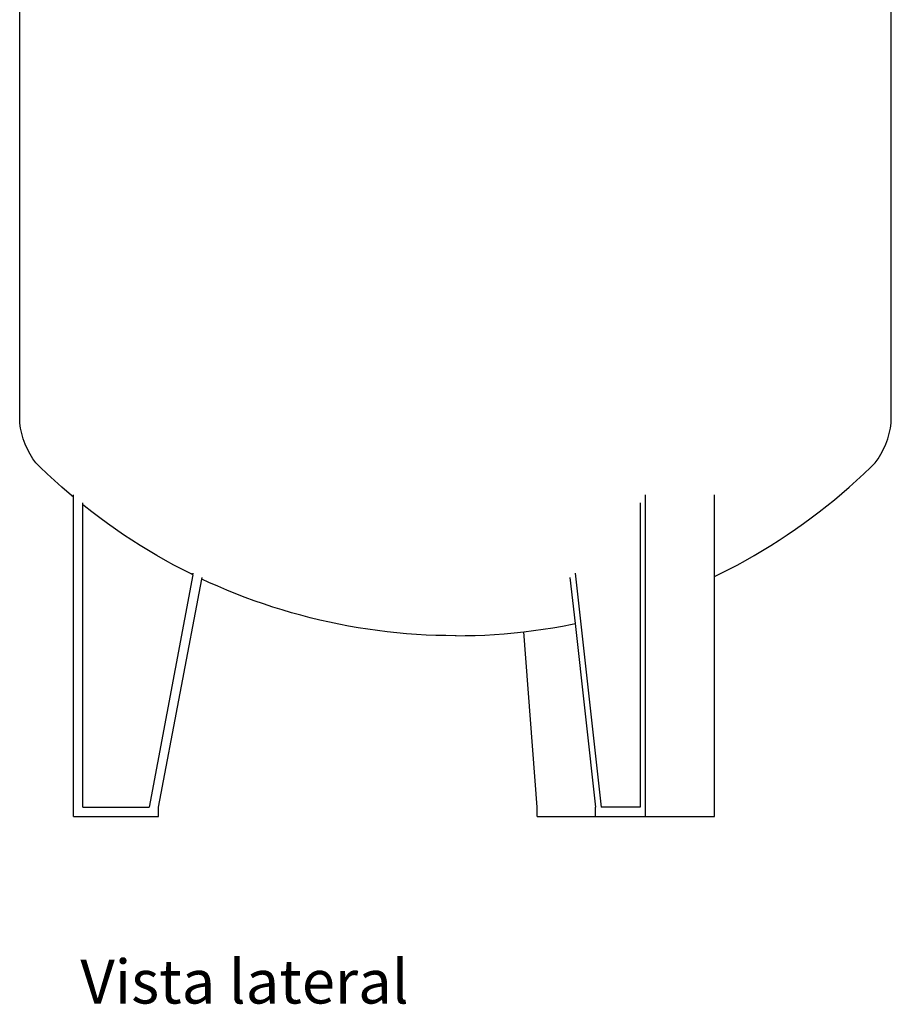
# Model space of a CAD drawing. Units: metres. Extents: x 0.7 to 2.58, y 0.55 to 1.59.
# Drawn here: x 2.12 to 2.58, y 0.55 to 1.07 of the extents above; entities that cross this region are included whole.
import ezdxf

# ---------------------------------------------------------------- set-up
doc = ezdxf.new("R2010")
doc.units = ezdxf.units.M
doc.layers.add('Edges', color=7, linetype='Continuous')
doc.styles.get("Standard").update_dxf_attribs({"font": 'verdana.ttf'})

# ---------------------------------------------------------------- blocks, each defined once
blk = doc.blocks.new('Tanque Hidroneumático rs')
at = {"layer": 'Edges'}
for p, q in [((-0.21726, -0.26016), (-0.21726, 0.14075)), ((0.24274, -0.26016), (0.24274, 0.14075)), ((-0.21713, -0.26256), (-0.21726, -0.26016)), ((-0.21677, -0.26517), (-0.21713, -0.26256)), ((0.24225, -0.26517), (0.24262, -0.26256)), ((0.24262, -0.26256), (0.24274, -0.26016)), ((-0.21617, -0.26791), (-0.21677, -0.26517)), ((-0.21535, -0.27072), (-0.21617, -0.26791)), ((0.24083, -0.27072), (0.24165, -0.26791)), ((0.24165, -0.26791), (0.24225, -0.26517)), ((-0.21433, -0.27353), (-0.21535, -0.27072)), ((-0.21313, -0.27627), (-0.21433, -0.27353)), ((0.23862, -0.27627), (0.23981, -0.27353)), ((0.23981, -0.27353), (0.24083, -0.27072)), ((-0.21179, -0.27887), (-0.21313, -0.27627)), ((-0.21034, -0.28128), (-0.21179, -0.27887)), ((0.23583, -0.28128), (0.23728, -0.27887)), ((0.23728, -0.27887), (0.23862, -0.27627)), ((-0.20882, -0.28342), (-0.21034, -0.28128)), ((-0.20643, -0.28575), (-0.20882, -0.28342)), ((-0.2027, -0.28932), (-0.20643, -0.28575)), ((0.22818, -0.28932), (0.23191, -0.28575)), ((0.23191, -0.28575), (0.2343, -0.28342)), ((0.2343, -0.28342), (0.23583, -0.28128)), ((-0.19891, -0.29282), (-0.2027, -0.28932)), ((0.22439, -0.29282), (0.22818, -0.28932)), ((-0.19506, -0.29626), (-0.19891, -0.29282)), ((0.22055, -0.29626), (0.22439, -0.29282)), ((-0.19116, -0.29964), (-0.19506, -0.29626)), ((-0.18893, -0.30151), (-0.19116, -0.29964)), ((-0.18893, -0.30151), (-0.18893, -0.3004)), ((0.11308, -0.47008), (0.11308, -0.3004)), ((0.14948, -0.3434), (0.14948, -0.3004)), ((0.21269, -0.30295), (0.21665, -0.29964)), ((0.21665, -0.29964), (0.22055, -0.29626)), ((-0.18893, -0.47008), (-0.18893, -0.30151)), ((-0.18393, -0.30561), (-0.18393, -0.30452)), ((-0.1832, -0.3062), (-0.18393, -0.30561)), ((-0.18393, -0.46508), (-0.18393, -0.30561)), ((-0.17914, -0.30938), (-0.1832, -0.3062)), ((0.11014, -0.30452), (0.11014, -0.34185)), ((0.20462, -0.30938), (0.20869, -0.3062)), ((0.20869, -0.3062), (0.21269, -0.30295)), ((-0.17502, -0.31249), (-0.17914, -0.30938)), ((0.20051, -0.31249), (0.20462, -0.30938)), ((-0.17086, -0.31554), (-0.17502, -0.31249)), ((-0.16665, -0.31852), (-0.17086, -0.31554)), ((0.19213, -0.31852), (0.19635, -0.31554)), ((0.19635, -0.31554), (0.20051, -0.31249)), ((-0.16239, -0.32142), (-0.16665, -0.31852)), ((-0.15808, -0.32426), (-0.16239, -0.32142)), ((0.18356, -0.32426), (0.18787, -0.32142)), ((0.18787, -0.32142), (0.19213, -0.31852)), ((-0.15372, -0.32703), (-0.15808, -0.32426)), ((-0.14932, -0.32972), (-0.15372, -0.32703)), ((0.17481, -0.32972), (0.17921, -0.32703)), ((0.17921, -0.32703), (0.18356, -0.32426)), ((-0.14488, -0.33235), (-0.14932, -0.32972)), ((-0.14039, -0.3349), (-0.14488, -0.33235)), ((0.16588, -0.3349), (0.17036, -0.33235)), ((0.17036, -0.33235), (0.17481, -0.32972)), ((-0.13587, -0.33737), (-0.14039, -0.3349)), ((-0.1313, -0.33977), (-0.13587, -0.33737)), ((0.15678, -0.33977), (0.16135, -0.33737)), ((0.16135, -0.33737), (0.16588, -0.3349)), ((-0.12585, -0.3425), (-0.14901, -0.46508)), ((-0.12669, -0.3421), (-0.1313, -0.33977)), ((-0.12585, -0.3425), (-0.12669, -0.3421)), ((-0.12585, -0.3425), (-0.12569, -0.34165)), ((0.07591, -0.34165), (0.08962, -0.46508)), ((0.11014, -0.34185), (0.11014, -0.46508)), ((0.14948, -0.3434), (0.15218, -0.3421)), ((0.15218, -0.3421), (0.15678, -0.33977)), ((-0.14393, -0.46508), (-0.12119, -0.34475)), ((-0.12119, -0.34475), (-0.12103, -0.3439)), ((-0.11737, -0.34652), (-0.12119, -0.34475)), ((-0.11266, -0.34861), (-0.11737, -0.34652)), ((0.07317, -0.3439), (0.07588, -0.36828)), ((0.14948, -0.47008), (0.14948, -0.3434)), ((-0.10791, -0.35063), (-0.11266, -0.34861)), ((-0.10313, -0.35257), (-0.10791, -0.35063)), ((-0.09832, -0.35443), (-0.10313, -0.35257)), ((-0.09347, -0.35622), (-0.09832, -0.35443)), ((-0.0886, -0.35792), (-0.09347, -0.35622)), ((-0.08371, -0.35954), (-0.0886, -0.35792)), ((-0.07878, -0.36108), (-0.08371, -0.35954)), ((-0.07383, -0.36254), (-0.07878, -0.36108)), ((-0.06886, -0.36392), (-0.07383, -0.36254)), ((-0.06387, -0.36522), (-0.06886, -0.36392)), ((-0.05886, -0.36644), (-0.06387, -0.36522)), ((-0.05382, -0.36757), (-0.05886, -0.36644)), ((-0.04877, -0.36862), (-0.05382, -0.36757)), ((-0.0437, -0.36959), (-0.04877, -0.36862)), ((0.06919, -0.36959), (0.07426, -0.36862)), ((0.07426, -0.36862), (0.07588, -0.36828)), ((0.07588, -0.36828), (0.08663, -0.46508)), ((-0.03862, -0.37047), (-0.0437, -0.36959)), ((-0.03352, -0.37127), (-0.03862, -0.37047)), ((-0.02841, -0.37199), (-0.03352, -0.37127)), ((-0.02329, -0.37262), (-0.02841, -0.37199)), ((-0.01816, -0.37317), (-0.02329, -0.37262)), ((-0.01303, -0.37364), (-0.01816, -0.37317)), ((-0.00788, -0.37402), (-0.01303, -0.37364)), ((-0.00273, -0.37432), (-0.00788, -0.37402)), ((0.02821, -0.37432), (0.03337, -0.37402)), ((0.03337, -0.37402), (0.03851, -0.37364)), ((0.03851, -0.37364), (0.04365, -0.37317)), ((0.04365, -0.37317), (0.04878, -0.37262)), ((0.04878, -0.37262), (0.0488, -0.37261)), ((0.0488, -0.37261), (0.0539, -0.37199)), ((0.05591, -0.46508), (0.0488, -0.37261)), ((0.0539, -0.37199), (0.05901, -0.37127)), ((0.05901, -0.37127), (0.06411, -0.37047)), ((0.06411, -0.37047), (0.06919, -0.36959)), ((0.00245, -0.37453), (-0.00273, -0.37432)), ((0.00759, -0.37465), (0.00245, -0.37453)), ((0.00762, -0.37465), (0.00759, -0.37465)), ((0.01274, -0.3747), (0.00762, -0.37465)), ((0.01274, -0.37432), (0.01274, -0.37453)), ((0.01274, -0.3747), (0.01786, -0.37465)), ((0.01274, -0.37465), (0.01274, -0.3747)), ((0.01789, -0.37465), (0.01786, -0.37465)), ((0.01789, -0.37465), (0.02304, -0.37453)), ((0.02304, -0.37453), (0.02821, -0.37432)), ((-0.18393, -0.46508), (-0.14901, -0.46508)), ((-0.14393, -0.47008), (-0.14393, -0.46508)), ((0.05591, -0.47008), (0.05591, -0.46508)), ((0.08663, -0.47008), (0.08663, -0.46508)), ((0.11014, -0.46508), (0.08962, -0.46508)), ((-0.18893, -0.47008), (-0.14393, -0.47008)), ((0.05591, -0.47008), (0.08663, -0.47008)), ((0.08663, -0.47008), (0.11308, -0.47008)), ((0.11308, -0.47008), (0.14948, -0.47008))]:
    blk.add_line(p, q, dxfattribs=at)

msp = doc.modelspace()

# ---------------------------------------------------------------- block references
msp.add_blockref('Tanque Hidroneumático rs', (2.34101, 1.1157))

# ---------------------------------------------------------------- texts
msp.add_text('Vista lateral', height=0.0231165).set_placement((2.15578, 0.5469))

doc.saveas('drawing.dxf')
